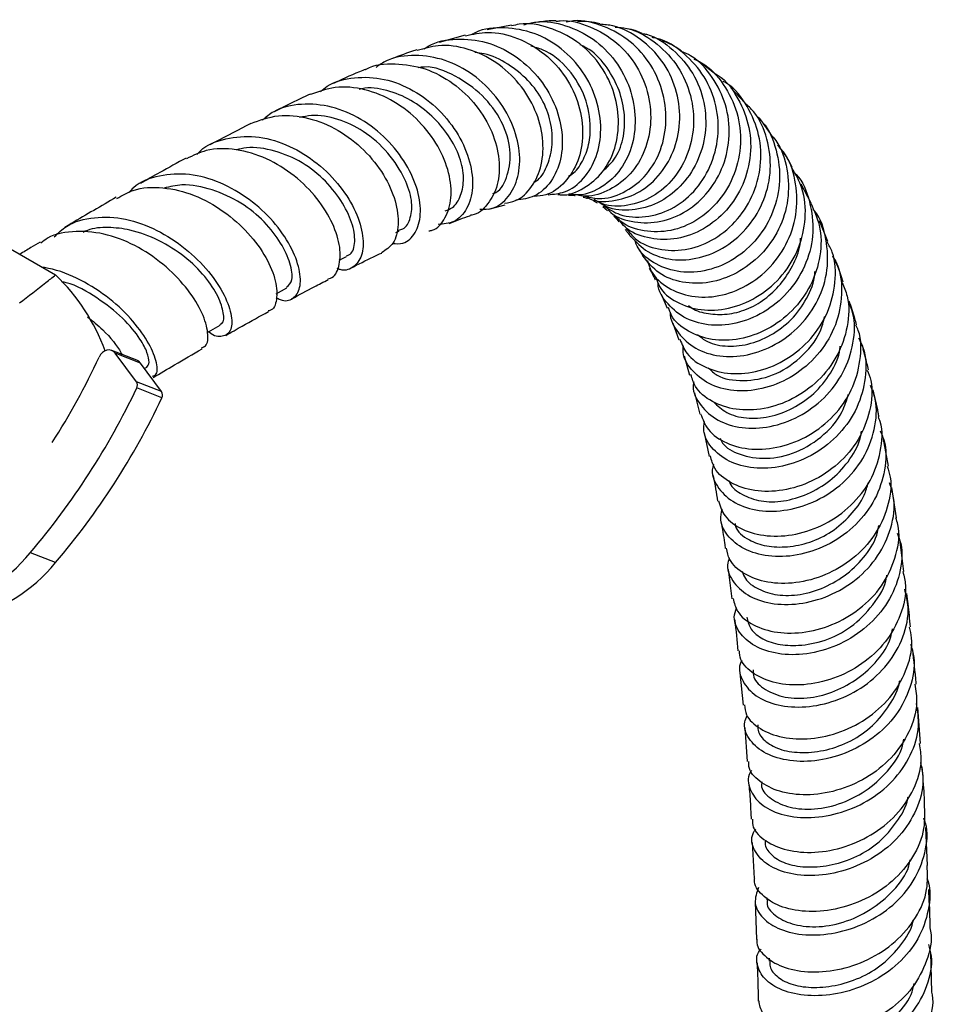
# Model space of a CAD drawing. Units: millimetres. Extents: x 5 to 995, y 5 to 995.
# Drawn here: x 205 to 220, y 824 to 840 of the extents above; entities that cross this region are included whole.
import ezdxf

# ---------------------------------------------------------------- set-up
doc = ezdxf.new("R2010")
doc.units = ezdxf.units.MM

msp = doc.modelspace()

# ---------------------------------------------------------------- linework, layer by layer
at = {"color": 7, "linetype": 'Continuous', "lineweight": 25}
for p, q in [((212.971, 840.383), (212.553, 840.304)), ((212.177, 840.212), (211.728, 840.087)), ((216.493, 839.533), (216.211, 839.754)), ((216.992, 839.047), (216.751, 839.307)), ((217.429, 838.516), (217.303, 838.697)), ((218.132, 837.319), (217.961, 837.643)), ((212.583, 837.213), (212.863, 837.289)), ((214.383, 837.358), (214.447, 837.322)), ((214.546, 837.26), (214.623, 837.192)), ((218.419, 836.657), (218.273, 837.016)), ((210.983, 836.812), (211.038, 836.837)), ((204.241, 836.593), (205.125, 836.084)), ((210.005, 836.335), (210.134, 836.401)), ((208.92, 835.756), (209.107, 835.858)), ((215.55, 835.754), (215.654, 835.513)), ((215.752, 835.253), (215.852, 834.967)), ((219.012, 834.857), (219.004, 834.886)), ((206.526, 834.613), (206.093, 834.782)), ((206.518, 834.243), (206.153, 834.735)), ((206.587, 834.565), (206.153, 834.735)), ((215.944, 834.687), (216.04, 834.358)), ((206.951, 834.073), (206.587, 834.565)), ((206.658, 834.469), (206.699, 834.493)), ((206.951, 834.073), (206.518, 834.243)), ((206.957, 833.966), (206.523, 834.136)), ((216.123, 834.055), (216.216, 833.687)), ((216.289, 833.364), (216.374, 832.959)), ((219.461, 832.792), (219.368, 833.282)), ((219.603, 831.902), (219.521, 832.423)), ((219.729, 830.977), (219.659, 831.529)), ((205.124, 831.129), (204.691, 831.299)), ((216.701, 831.009), (216.767, 830.507)), ((216.906, 829.23), (216.96, 828.676)), ((220.013, 828.014), (219.968, 828.636)), ((216.99, 828.289), (217.032, 827.705)), ((220.135, 825.911), (220.104, 826.568)), ((217.117, 826.312), (217.148, 825.688)), ((217.365, 825.363), (217.367, 825.317)), ((217.167, 825.287), (217.188, 824.642)), ((220.21, 823.731), (220.193, 824.416)), ((217.408, 824.316), (217.41, 824.266))]:
    msp.add_line(p, q, dxfattribs=at)
at = {"color": 7, "linetype": 'Continuous', "lineweight": 25, "flags": 128}
for points in [[(207.742, 835.095), (207.755, 835.102), (207.96, 835.22)], [(206.153, 834.735), (206.125, 834.764), (206.089, 834.784), (206.05, 834.791), (206.009, 834.788), (205.968, 834.772), (205.931, 834.746), (205.899, 834.711), (205.874, 834.669)], [(206.587, 834.565), (206.558, 834.595), (206.526, 834.613)]]:
    msp.add_lwpolyline(points, dxfattribs=at)
at = {"color": 7, "linetype": 'Continuous', "lineweight": 25}
for centre, radius, start, end in [((202.749, 833.601), 3.436, 20.0102, 46.265), ((194.855, 839.739), 12.129, 327.368, 335.2886), ((206.429, 834.185), 0.106, 332.4271, 33.2366), ((194.689, 839.768), 13.106, 319.7417, 334.549), ((206.862, 834.015), 0.106, 332.4271, 33.2366), ((195.123, 839.598), 13.106, 319.7417, 334.549), ((202.472, 833.111), 2.865, 283.5587, 320.757), ((202.905, 832.942), 2.865, 283.5587, 320.757)]:
    msp.add_arc(centre, radius, start, end, dxfattribs=at)
for points, knots in [([(213.183, 840.39), (213.253, 840.409), (213.488, 840.474), (213.914, 840.396), (214.392, 840.166), (214.781, 839.781), (215.034, 839.298), (215.128, 838.77), (215.059, 838.265), (214.838, 837.838), (214.5, 837.558), (214.182, 837.435), (214.002, 837.471), (213.958, 837.479)], [0, 0, 0, 0, 0.042693, 0.144646, 0.246846, 0.349495, 0.452496, 0.555542, 0.658633, 0.761836, 0.864727, 0.967238, 1, 1, 1, 1]), ([(213.742, 840.456), (213.725, 840.457), (213.62, 840.461), (213.513, 840.446), (213.424, 840.434)], [0, 0, 0, 0, 0.168271, 1, 1, 1, 1]), ([(213.743, 840.449), (213.765, 840.453), (213.959, 840.485), (214.335, 840.371), (214.797, 840.107), (215.149, 839.687), (215.353, 839.185), (215.391, 838.655), (215.265, 838.162), (214.996, 837.759), (214.625, 837.509), (214.294, 837.411), (214.115, 837.458), (214.073, 837.469)], [0, 0, 0, 0, 0.013495, 0.120801, 0.227997, 0.334937, 0.441313, 0.547215, 0.652815, 0.757919, 0.862707, 0.967468, 1, 1, 1, 1]), ([(214.209, 837.446), (214.298, 837.424), (214.525, 837.367), (214.905, 837.479), (215.276, 837.75), (215.539, 838.167), (215.656, 838.671), (215.607, 839.207), (215.394, 839.709), (215.033, 840.123), (214.567, 840.381), (214.171, 840.487), (213.958, 840.445), (213.916, 840.437)], [0, 0, 0, 0, 0.064504, 0.164903, 0.26574, 0.366752, 0.468016, 0.569593, 0.671327, 0.772844, 0.87424, 0.975445, 1, 1, 1, 1]), ([(214.493, 840.407), (214.433, 840.421), (214.308, 840.449), (214.178, 840.447), (214.111, 840.446)], [0, 0, 0, 0, 0.478595, 1, 1, 1, 1]), ([(212.179, 840.202), (212.306, 840.229), (212.603, 840.293), (213.086, 840.179), (213.556, 839.908), (213.925, 839.5), (214.155, 839.01), (214.224, 838.499), (214.136, 838.029), (213.907, 837.666), (213.629, 837.454), (213.431, 837.44), (213.362, 837.435)], [0, 0, 0, 0, 0.082168, 0.191269, 0.299978, 0.4084, 0.516462, 0.623903, 0.730787, 0.837426, 0.943702, 1, 1, 1, 1]), ([(213.603, 837.464), (213.7, 837.473), (213.928, 837.493), (214.23, 837.729), (214.454, 838.107), (214.536, 838.587), (214.458, 839.103), (214.22, 839.594), (213.846, 839.997), (213.372, 840.269), (212.858, 840.356), (212.475, 840.33), (212.307, 840.23), (212.286, 840.218)], [0, 0, 0, 0, 0.074504, 0.174993, 0.275919, 0.377234, 0.478808, 0.580329, 0.681944, 0.783523, 0.884737, 0.985626, 1, 1, 1, 1]), ([(213.77, 837.47), (213.789, 837.467), (213.943, 837.441), (214.23, 837.564), (214.56, 837.836), (214.774, 838.254), (214.84, 838.748), (214.747, 839.265), (214.497, 839.742), (214.111, 840.126), (213.633, 840.355), (213.23, 840.436), (213.018, 840.381), (212.974, 840.37)], [0, 0, 0, 0, 0.014857, 0.120647, 0.226106, 0.331489, 0.437082, 0.543134, 0.649473, 0.75625, 0.863667, 0.971501, 1, 1, 1, 1]), ([(214.284, 837.413), (214.3, 837.405), (214.442, 837.33), (214.769, 837.348), (215.193, 837.492), (215.557, 837.813), (215.802, 838.253), (215.896, 838.769), (215.822, 839.298), (215.586, 839.784), (215.207, 840.158), (214.82, 840.374), (214.568, 840.392), (214.491, 840.398)], [0, 0, 0, 0, 0.012577, 0.117186, 0.221553, 0.32578, 0.429852, 0.533889, 0.638216, 0.742999, 0.848151, 0.953622, 1, 1, 1, 1]), ([(214.76, 840.351), (214.826, 840.346), (215.067, 840.328), (215.443, 840.113), (215.824, 839.737), (216.061, 839.244), (216.135, 838.706), (216.037, 838.18), (215.784, 837.731), (215.412, 837.408), (214.979, 837.26), (214.614, 837.255), (214.441, 837.354), (214.394, 837.381)], [0, 0, 0, 0, 0.038496, 0.140502, 0.242949, 0.345616, 0.448537, 0.551643, 0.654584, 0.757278, 0.859867, 0.962224, 1, 1, 1, 1]), ([(215.224, 840.241), (215.169, 840.265), (215.09, 840.3), (215.004, 840.313), (214.978, 840.318)], [0, 0, 0, 0, 0.689209, 1, 1, 1, 1]), ([(211.471, 839.973), (211.494, 839.99), (211.654, 840.104), (212.03, 840.161), (212.543, 840.115), (213.034, 839.882), (213.442, 839.513), (213.729, 839.047), (213.865, 838.543), (213.841, 838.063), (213.669, 837.674), (213.392, 837.414), (213.159, 837.383), (213.05, 837.369)], [0, 0, 0, 0, 0.0166558, 0.1152116, 0.2141387, 0.3134303, 0.412849, 0.51254, 0.6124589, 0.7122932, 0.811974, 0.911662, 1, 1, 1, 1]), ([(215.224, 840.24), (215.248, 840.236), (215.447, 840.201), (215.768, 839.97), (216.118, 839.568), (216.311, 839.059), (216.334, 838.52), (216.186, 838.01), (215.894, 837.588), (215.497, 837.297), (215.05, 837.181), (214.68, 837.202), (214.51, 837.313), (214.461, 837.345)], [0, 0, 0, 0, 0.0148197, 0.1207622, 0.2263101, 0.3315407, 0.4364581, 0.5409117, 0.6450097, 0.749066, 0.8531985, 0.9573737, 1, 1, 1, 1]), ([(214.556, 837.277), (214.647, 837.218), (214.862, 837.082), (215.282, 837.06), (215.732, 837.195), (216.128, 837.501), (216.414, 837.938), (216.552, 838.459), (216.518, 839.002), (216.314, 839.511), (215.955, 839.908), (215.624, 840.134), (215.421, 840.165), (215.392, 840.169)], [0, 0, 0, 0, 0.074778, 0.174759, 0.275062, 0.375772, 0.476877, 0.578104, 0.679372, 0.780799, 0.882265, 0.983438, 1, 1, 1, 1]), ([(215.902, 839.938), (215.813, 839.996), (215.709, 840.064), (215.589, 840.107), (215.573, 840.113)], [0, 0, 0, 0, 0.864337, 1, 1, 1, 1]), ([(211.346, 839.961), (211.32, 839.953), (211.157, 839.898), (210.991, 839.836), (210.849, 839.779), (210.847, 839.778)], [0, 0, 0, 0, 0.156357, 0.988152, 1, 1, 1, 1]), ([(212.855, 837.319), (212.92, 837.329), (213.103, 837.357), (213.338, 837.589), (213.508, 837.964), (213.533, 838.435), (213.402, 838.929), (213.122, 839.39), (212.717, 839.763), (212.231, 839.992), (211.75, 840.066), (211.469, 839.981), (211.35, 839.945)], [0, 0, 0, 0, 0.057416, 0.164239, 0.271195, 0.378409, 0.485758, 0.593576, 0.702046, 0.810985, 0.920237, 1, 1, 1, 1]), ([(213.953, 837.786), (213.964, 837.791), (214.056, 837.833), (214.185, 838.002), (214.305, 838.281), (214.349, 838.668), (214.269, 839.145), (213.98, 839.634), (213.621, 839.941), (213.373, 840.004), (213.304, 840.022)], [0, 0, 0, 0, 0.016893, 0.138293, 0.259735, 0.381897, 0.564826, 0.747184, 0.929368, 1, 1, 1, 1]), ([(214.544, 837.868), (214.624, 837.942), (214.79, 838.097), (214.919, 838.467), (214.93, 838.886), (214.824, 839.315), (214.602, 839.7), (214.362, 839.956), (214.191, 840.027), (214.155, 840.042)], [0, 0, 0, 0, 0.147689, 0.309096, 0.470954, 0.633543, 0.795431, 0.957348, 1, 1, 1, 1]), ([(214.637, 837.206), (214.653, 837.189), (214.766, 837.068), (215.087, 836.976), (215.543, 836.975), (215.997, 837.161), (216.378, 837.5), (216.641, 837.959), (216.748, 838.484), (216.685, 839.021), (216.448, 839.495), (216.167, 839.815), (215.952, 839.908), (215.899, 839.931)], [0, 0, 0, 0, 0.016713, 0.122701, 0.228258, 0.33349, 0.438598, 0.543663, 0.648777, 0.753872, 0.859207, 0.964971, 1, 1, 1, 1]), ([(212.431, 837.214), (212.503, 837.214), (212.693, 837.216), (212.934, 837.414), (213.105, 837.758), (213.132, 838.208), (213.003, 838.696), (212.724, 839.163), (212.322, 839.549), (211.834, 839.805), (211.316, 839.885), (210.897, 839.832), (210.7, 839.697), (210.641, 839.657)], [0, 0, 0, 0, 0.061888, 0.160699, 0.260012, 0.359445, 0.459002, 0.558841, 0.658783, 0.758479, 0.858059, 0.957496, 1, 1, 1, 1]), ([(213.352, 837.678), (213.366, 837.684), (213.469, 837.728), (213.591, 837.941), (213.687, 838.274), (213.671, 838.67), (213.536, 839.076), (213.272, 839.444), (212.917, 839.722), (212.594, 839.888), (212.395, 839.906), (212.342, 839.911)], [0, 0, 0, 0, 0.021327, 0.153122, 0.285879, 0.418729, 0.551272, 0.684042, 0.816998, 0.950139, 1, 1, 1, 1]), ([(216.113, 839.799), (216.158, 839.779), (216.365, 839.688), (216.64, 839.371), (216.879, 838.891), (216.942, 838.346), (216.831, 837.813), (216.563, 837.348), (216.175, 837.005), (215.715, 836.819), (215.255, 836.819), (214.911, 836.929), (214.782, 837.074), (214.749, 837.112)], [0, 0, 0, 0, 0.029065, 0.132607, 0.236505, 0.340646, 0.444755, 0.548809, 0.652921, 0.756795, 0.860335, 0.963509, 1, 1, 1, 1]), ([(210.458, 839.62), (210.444, 839.615), (210.27, 839.545), (210.087, 839.465), (209.914, 839.384), (209.905, 839.38)], [0, 0, 0, 0, 0.073699, 0.953656, 1, 1, 1, 1]), ([(210.459, 839.619), (210.463, 839.621), (210.61, 839.712), (210.972, 839.735), (211.489, 839.661), (211.98, 839.4), (212.381, 839.014), (212.657, 838.548), (212.782, 838.064), (212.752, 837.618), (212.576, 837.293), (212.394, 837.119), (212.273, 837.113), (212.265, 837.113)], [0, 0, 0, 0, 0.003264, 0.114283, 0.225352, 0.336332, 0.446847, 0.556908, 0.666635, 0.77574, 0.884236, 0.992492, 1, 1, 1, 1]), ([(212.651, 837.484), (212.669, 837.49), (212.794, 837.529), (212.921, 837.801), (212.979, 838.224), (212.831, 838.731), (212.485, 839.193), (212.02, 839.519), (211.613, 839.69), (211.402, 839.655), (211.367, 839.649)], [0, 0, 0, 0, 0.027512, 0.183925, 0.340622, 0.49729, 0.654231, 0.811821, 0.968366, 1, 1, 1, 1]), ([(209.686, 839.238), (209.724, 839.271), (209.887, 839.412), (210.27, 839.5), (210.784, 839.48), (211.294, 839.278), (211.739, 838.937), (212.077, 838.499), (212.277, 838.025), (212.325, 837.573), (212.221, 837.21), (212.004, 836.975), (211.804, 836.959), (211.71, 836.951)], [0, 0, 0, 0, 0.029453, 0.127206, 0.224914, 0.32292, 0.421207, 0.519534, 0.617899, 0.716439, 0.814778, 0.912743, 1, 1, 1, 1]), ([(216.496, 839.537), (216.507, 839.531), (216.671, 839.438), (216.889, 839.122), (217.09, 838.631), (217.104, 838.086), (216.95, 837.569), (216.646, 837.131), (216.233, 836.823), (215.763, 836.672), (215.309, 836.703), (214.98, 836.83), (214.866, 836.978), (214.837, 837.015)], [0, 0, 0, 0, 0.007548, 0.114641, 0.221492, 0.327953, 0.434143, 0.540317, 0.646379, 0.752365, 0.858437, 0.96476, 1, 1, 1, 1]), ([(214.948, 836.883), (214.998, 836.819), (215.136, 836.645), (215.498, 836.507), (215.959, 836.491), (216.429, 836.655), (216.839, 836.976), (217.138, 837.425), (217.283, 837.951), (217.258, 838.5), (217.048, 838.991), (216.813, 839.311), (216.636, 839.405), (216.615, 839.416)], [0, 0, 0, 0, 0.0590598, 0.1612655, 0.2637037, 0.3663775, 0.4692268, 0.5723296, 0.675725, 0.7792803, 0.8827328, 0.9861886, 1, 1, 1, 1]), ([(211.552, 836.842), (211.571, 836.845), (211.691, 836.861), (211.845, 837.054), (211.956, 837.396), (211.915, 837.838), (211.725, 838.304), (211.398, 838.741), (210.959, 839.089), (210.454, 839.295), (209.945, 839.347), (209.65, 839.239), (209.511, 839.189)], [0, 0, 0, 0, 0.020373, 0.12941, 0.23839, 0.347536, 0.457232, 0.567539, 0.67818, 0.789256, 0.900909, 1, 1, 1, 1]), ([(211.831, 837.185), (211.874, 837.201), (211.992, 837.244), (212.111, 837.443), (212.167, 837.74), (212.099, 838.106), (211.905, 838.482), (211.615, 838.825), (211.249, 839.107), (210.832, 839.273), (210.517, 839.321), (210.368, 839.281), (210.352, 839.277)], [0, 0, 0, 0, 0.067472, 0.182163, 0.296602, 0.411435, 0.52632, 0.64183, 0.757074, 0.871998, 0.986651, 1, 1, 1, 1]), ([(209.509, 839.196), (209.451, 839.169), (209.247, 839.075), (209.038, 838.97), (208.888, 838.894)], [0, 0, 0, 0, 0.282877, 1, 1, 1, 1]), ([(210.921, 836.624), (210.985, 836.62), (211.148, 836.611), (211.333, 836.793), (211.428, 837.113), (211.377, 837.535), (211.177, 837.994), (210.839, 838.431), (210.392, 838.781), (209.878, 839), (209.357, 839.045), (208.939, 838.958), (208.748, 838.799), (208.684, 838.746)], [0, 0, 0, 0, 0.0625809, 0.1604835, 0.2585493, 0.3570387, 0.4559099, 0.5548823, 0.653756, 0.7527658, 0.8517182, 0.9503736, 1, 1, 1, 1]), ([(215.027, 836.746), (215.118, 836.65), (215.305, 836.453), (215.733, 836.324), (216.208, 836.353), (216.674, 836.554), (217.069, 836.905), (217.342, 837.37), (217.458, 837.899), (217.391, 838.427), (217.224, 838.831), (217.042, 838.996), (216.989, 839.044)], [0, 0, 0, 0, 0.101762, 0.209084, 0.316082, 0.42291, 0.529644, 0.636314, 0.742917, 0.849668, 0.956678, 1, 1, 1, 1]), ([(208.485, 838.691), (208.64, 838.747), (208.951, 838.861), (209.482, 838.805), (209.997, 838.594), (210.449, 838.246), (210.79, 837.812), (210.994, 837.353), (211.045, 836.937), (210.96, 836.608), (210.809, 836.512), (210.736, 836.465)], [0, 0, 0, 0, 0.111919, 0.224701, 0.337284, 0.449744, 0.561752, 0.673107, 0.784152, 0.894765, 1, 1, 1, 1]), ([(211.03, 836.856), (211.055, 836.861), (211.153, 836.879), (211.247, 837.058), (211.274, 837.359), (211.144, 837.761), (210.866, 838.188), (210.459, 838.562), (209.991, 838.781), (209.604, 838.852), (209.393, 838.806), (209.326, 838.792)], [0, 0, 0, 0, 0.0402458, 0.1623964, 0.2847897, 0.4073856, 0.5525872, 0.6973466, 0.8203321, 0.9431017, 1, 1, 1, 1]), ([(217.213, 838.793), (217.241, 838.766), (217.399, 838.618), (217.549, 838.236), (217.619, 837.704), (217.5, 837.167), (217.224, 836.697), (216.824, 836.342), (216.354, 836.14), (215.873, 836.108), (215.454, 836.251), (215.178, 836.461), (215.111, 836.639), (215.093, 836.687)], [0, 0, 0, 0, 0.023301, 0.127693, 0.232216, 0.336845, 0.441368, 0.545735, 0.650029, 0.754095, 0.857865, 0.961392, 1, 1, 1, 1]), ([(217.288, 838.718), (217.28, 838.731), (217.26, 838.762), (217.235, 838.787), (217.221, 838.801)], [0, 0, 0, 0, 0.438872, 1, 1, 1, 1]), ([(208.485, 838.69), (208.28, 838.585), (208.049, 838.467), (207.813, 838.337), (207.786, 838.322)], [0, 0, 0, 0, 0.8871446, 1, 1, 1, 1]), ([(207.559, 838.156), (207.577, 838.177), (207.705, 838.323), (208.054, 838.448), (208.56, 838.492), (209.093, 838.349), (209.587, 838.061), (209.998, 837.667), (210.286, 837.222), (210.428, 836.792), (210.423, 836.435), (210.28, 836.219), (210.108, 836.138), (209.992, 836.187), (209.975, 836.195)], [0, 0, 0, 0, 0.0159251, 0.1126399, 0.2094528, 0.3061315, 0.4028414, 0.4997949, 0.5967455, 0.6934594, 0.790169, 0.8867735, 0.9829951, 1, 1, 1, 1]), ([(217.423, 838.511), (217.458, 838.474), (217.612, 838.307), (217.734, 837.907), (217.757, 837.376), (217.594, 836.856), (217.282, 836.414), (216.859, 836.095), (216.379, 835.93), (215.908, 835.934), (215.491, 836.092), (215.32, 836.303), (215.235, 836.409)], [0, 0, 0, 0, 0.031556, 0.1396468, 0.247467, 0.3550481, 0.4625798, 0.5700183, 0.6773994, 0.7848693, 0.8925843, 1, 1, 1, 1]), ([(209.811, 836.017), (209.827, 836.019), (209.924, 836.033), (210.017, 836.218), (210.041, 836.544), (209.913, 836.966), (209.643, 837.406), (209.247, 837.804), (208.76, 838.107), (208.233, 838.262), (207.748, 838.266), (207.49, 838.137), (207.379, 838.082)], [0, 0, 0, 0, 0.020825, 0.13113, 0.24183, 0.353008, 0.46457, 0.576396, 0.688894, 0.801933, 0.915173, 1, 1, 1, 1]), ([(210.128, 836.412), (210.143, 836.416), (210.225, 836.435), (210.293, 836.609), (210.258, 836.931), (210.083, 837.318), (209.789, 837.703), (209.381, 838.037), (208.901, 838.231), (208.502, 838.302), (208.294, 838.25), (208.237, 838.236)], [0, 0, 0, 0, 0.030672, 0.161145, 0.292025, 0.423777, 0.555518, 0.687081, 0.818508, 0.950501, 1, 1, 1, 1]), ([(215.313, 836.329), (215.331, 836.267), (215.388, 836.076), (215.657, 835.846), (216.065, 835.689), (216.545, 835.698), (217.025, 835.874), (217.446, 836.205), (217.752, 836.656), (217.906, 837.183), (217.874, 837.718), (217.744, 838.116), (217.588, 838.28), (217.553, 838.316)], [0, 0, 0, 0, 0.048826, 0.150701, 0.252664, 0.354818, 0.457146, 0.559588, 0.662204, 0.765042, 0.867988, 0.970863, 1, 1, 1, 1]), ([(217.806, 837.936), (217.78, 837.988), (217.728, 838.095), (217.657, 838.191), (217.62, 838.24)], [0, 0, 0, 0, 0.488068, 1, 1, 1, 1]), ([(207.373, 838.095), (207.222, 838.014), (206.962, 837.872), (206.697, 837.721), (206.586, 837.657)], [0, 0, 0, 0, 0.580235, 1, 1, 1, 1]), ([(215.469, 836.007), (215.491, 835.952), (215.563, 835.776), (215.853, 835.574), (216.283, 835.452), (216.773, 835.498), (217.249, 835.708), (217.654, 836.064), (217.937, 836.53), (218.054, 837.054), (218.015, 837.55), (217.864, 837.817), (217.799, 837.933)], [0, 0, 0, 0, 0.0493627, 0.1585891, 0.2675354, 0.376168, 0.4846396, 0.5930201, 0.7013184, 0.8095285, 0.9178604, 1, 1, 1, 1]), ([(208.924, 835.695), (208.947, 835.682), (209.061, 835.613), (209.223, 835.664), (209.349, 835.843), (209.341, 836.169), (209.188, 836.577), (208.89, 837.008), (208.469, 837.398), (207.965, 837.69), (207.424, 837.842), (206.908, 837.806), (206.55, 837.682), (206.415, 837.531), (206.391, 837.504)], [0, 0, 0, 0, 0.022995, 0.117394, 0.212259, 0.307643, 0.403348, 0.499026, 0.594971, 0.691175, 0.787311, 0.883278, 0.979452, 1, 1, 1, 1]), ([(217.843, 837.842), (217.852, 837.833), (217.989, 837.702), (218.121, 837.344), (218.192, 836.818), (218.069, 836.284), (217.786, 835.813), (217.378, 835.453), (216.898, 835.24), (216.409, 835.193), (215.967, 835.309), (215.655, 835.569), (215.495, 835.805), (215.496, 835.945), (215.496, 835.951)], [0, 0, 0, 0, 0.007256, 0.106151, 0.205183, 0.304346, 0.403457, 0.502456, 0.601434, 0.700264, 0.798871, 0.897292, 0.995653, 1, 1, 1, 1]), ([(206.18, 837.399), (206.27, 837.452), (206.504, 837.587), (206.973, 837.607), (207.514, 837.478), (208.026, 837.194), (208.457, 836.81), (208.767, 836.381), (208.932, 835.966), (208.943, 835.65), (208.878, 835.474), (208.794, 835.466), (208.783, 835.465)], [0, 0, 0, 0, 0.072453, 0.187574, 0.302494, 0.416832, 0.530967, 0.6448, 0.757971, 0.870502, 0.982869, 1, 1, 1, 1]), ([(209.099, 835.87), (209.139, 835.905), (209.222, 835.978), (209.178, 836.276), (209.02, 836.628), (208.734, 837.004), (208.319, 837.342), (207.824, 837.564), (207.356, 837.665), (207.094, 837.602), (206.992, 837.578)], [0, 0, 0, 0, 0.123269, 0.252342, 0.382206, 0.511684, 0.641403, 0.777431, 0.913812, 1, 1, 1, 1]), ([(206.169, 837.419), (205.912, 837.27), (205.618, 837.099), (205.321, 836.923), (205.284, 836.9)], [0, 0, 0, 0, 0.8732067, 1, 1, 1, 1]), ([(213.955, 837.457), (213.993, 837.457), (214.036, 837.456), (214.066, 837.45), (214.069, 837.449)], [0, 0, 0, 0, 0.87841, 1, 1, 1, 1]), ([(214.205, 837.424), (214.211, 837.423), (214.241, 837.418), (214.262, 837.409), (214.279, 837.402)], [0, 0, 0, 0, 0.192249, 1, 1, 1, 1]), ([(218.125, 837.316), (218.182, 837.192), (218.312, 836.909), (218.307, 836.408), (218.144, 835.894), (217.822, 835.451), (217.389, 835.128), (216.9, 834.956), (216.414, 834.946), (216.005, 835.095), (215.744, 835.306), (215.692, 835.475), (215.678, 835.522)], [0, 0, 0, 0, 0.084948, 0.194178, 0.303194, 0.412186, 0.521103, 0.629956, 0.738888, 0.848046, 0.957399, 1, 1, 1, 1]), ([(215.707, 835.442), (215.707, 835.441), (215.695, 835.311), (215.834, 835.073), (216.12, 834.801), (216.547, 834.663), (217.033, 834.682), (217.524, 834.863), (217.956, 835.194), (218.272, 835.644), (218.436, 836.168), (218.405, 836.696), (218.3, 837.064), (218.173, 837.204), (218.164, 837.214)], [0, 0, 0, 0, 0.000872, 0.099718, 0.198481, 0.29729, 0.396266, 0.495381, 0.594578, 0.693911, 0.793436, 0.893042, 0.992565, 1, 1, 1, 1]), ([(205.102, 836.74), (205.17, 836.804), (205.359, 836.983), (205.789, 837.094), (206.329, 837.071), (206.876, 836.872), (207.373, 836.546), (207.777, 836.145), (208.05, 835.728), (208.173, 835.36), (208.153, 835.098), (208.007, 835.009), (207.854, 835.017), (207.763, 835.103), (207.76, 835.105)], [0, 0, 0, 0, 0.052919, 0.147569, 0.242388, 0.337228, 0.431795, 0.52635, 0.621009, 0.715439, 0.809437, 0.903352, 0.997057, 1, 1, 1, 1]), ([(211.902, 836.97), (211.907, 836.972), (212.029, 837.022), (212.151, 837.068), (212.262, 837.105), (212.266, 837.107)], [0, 0, 0, 0, 0.0386, 0.963227, 1, 1, 1, 1]), ([(214.732, 837.095), (214.74, 837.089), (214.768, 837.066), (214.797, 837.027), (214.819, 836.999)], [0, 0, 0, 0, 0.257904, 1, 1, 1, 1]), ([(207.953, 835.231), (207.966, 835.236), (208.023, 835.253), (208.029, 835.42), (207.938, 835.704), (207.716, 836.054), (207.358, 836.407), (206.905, 836.691), (206.447, 836.863), (206.03, 836.91), (205.753, 836.891), (205.625, 836.828), (205.601, 836.816)], [0, 0, 0, 0, 0.038669, 0.163067, 0.28825, 0.413134, 0.538346, 0.66382, 0.789716, 0.883915, 0.978251, 1, 1, 1, 1]), ([(207.635, 834.829), (207.661, 834.837), (207.743, 834.863), (207.763, 835.076), (207.669, 835.418), (207.422, 835.827), (207.043, 836.231), (206.562, 836.572), (206.021, 836.799), (205.478, 836.851), (205.077, 836.791), (204.908, 836.66), (204.871, 836.631)], [0, 0, 0, 0, 0.052868, 0.165793, 0.279006, 0.392344, 0.506347, 0.621029, 0.736039, 0.851274, 0.967181, 1, 1, 1, 1]), ([(214.929, 836.866), (214.942, 836.852), (214.971, 836.819), (215.003, 836.769), (215.021, 836.74)], [0, 0, 0, 0, 0.423083, 1, 1, 1, 1]), ([(216.019, 835.554), (216.048, 835.532), (216.153, 835.455), (216.398, 835.401), (216.722, 835.399), (217.061, 835.492), (217.376, 835.684), (217.644, 835.953), (217.838, 836.278), (217.945, 836.543), (217.948, 836.691), (217.949, 836.714)], [0, 0, 0, 0, 0.051729, 0.183546, 0.315354, 0.447022, 0.578922, 0.711108, 0.843605, 0.975835, 1, 1, 1, 1]), ([(204.86, 836.648), (204.807, 836.616), (204.691, 836.547), (204.574, 836.476), (204.511, 836.438)], [0, 0, 0, 0, 0.457604, 1, 1, 1, 1]), ([(215.134, 836.569), (215.152, 836.545), (215.184, 836.499), (215.217, 836.436), (215.232, 836.406)], [0, 0, 0, 0, 0.534078, 1, 1, 1, 1]), ([(215.872, 834.976), (215.906, 834.89), (215.987, 834.688), (216.303, 834.471), (216.74, 834.36), (217.238, 834.409), (217.726, 834.618), (218.143, 834.971), (218.44, 835.432), (218.564, 835.951), (218.551, 836.381), (218.44, 836.594), (218.409, 836.653)], [0, 0, 0, 0, 0.081742, 0.191917, 0.30185, 0.41149, 0.520979, 0.630409, 0.739772, 0.849037, 0.958408, 1, 1, 1, 1]), ([(210.203, 836.199), (210.335, 836.266), (210.517, 836.357), (210.692, 836.438), (210.739, 836.46)], [0, 0, 0, 0, 0.729247, 1, 1, 1, 1]), ([(218.499, 836.41), (218.535, 836.343), (218.654, 836.121), (218.673, 835.678), (218.552, 835.154), (218.256, 834.687), (217.838, 834.329), (217.347, 834.115), (216.849, 834.062), (216.402, 834.167), (216.082, 834.409), (215.917, 834.663), (215.926, 834.826), (215.928, 834.864)], [0, 0, 0, 0, 0.044683, 0.14755, 0.250554, 0.35351, 0.456362, 0.559216, 0.661941, 0.764454, 0.866816, 0.969146, 1, 1, 1, 1]), ([(206.794, 834.337), (206.819, 834.346), (206.888, 834.373), (206.874, 834.595), (206.729, 834.935), (206.433, 835.337), (206.01, 835.729), (205.496, 836.042), (205.108, 836.186), (204.913, 836.211), (204.902, 836.212)], [0, 0, 0, 0, 0.083497, 0.233785, 0.384126, 0.53514, 0.686855, 0.838773, 0.990668, 1, 1, 1, 1]), ([(215.343, 836.199), (215.369, 836.155), (215.405, 836.094), (215.437, 836.017), (215.446, 835.997)], [0, 0, 0, 0, 0.734445, 1, 1, 1, 1]), ([(218.68, 835.959), (218.652, 836.055), (218.612, 836.189), (218.56, 836.312), (218.546, 836.346)], [0, 0, 0, 0, 0.724419, 1, 1, 1, 1]), ([(204.505, 835.601), (204.657, 835.718), (204.865, 835.878), (205.07, 836.04), (205.125, 836.084)], [0, 0, 0, 0, 0.730871, 1, 1, 1, 1]), ([(216.177, 835.059), (216.219, 835.021), (216.34, 834.913), (216.646, 834.839), (217.043, 834.872), (217.442, 835.031), (217.804, 835.299), (218.064, 835.668), (218.191, 835.968), (218.193, 836.128), (218.193, 836.141)], [0, 0, 0, 0, 0.079913, 0.230668, 0.381507, 0.532943, 0.684278, 0.835689, 0.987274, 1, 1, 1, 1]), ([(206.698, 834.494), (206.715, 834.517), (206.749, 834.563), (206.711, 834.74), (206.582, 834.997), (206.298, 835.347), (205.847, 835.69), (205.47, 835.918), (205.258, 835.959), (205.233, 835.964)], [0, 0, 0, 0, 0.136218, 0.275702, 0.414917, 0.601305, 0.787614, 0.974908, 1, 1, 1, 1]), ([(209.186, 835.669), (209.318, 835.741), (209.531, 835.856), (209.738, 835.962), (209.817, 836.002)], [0, 0, 0, 0, 0.618916, 1, 1, 1, 1]), ([(218.665, 835.953), (218.697, 835.876), (218.798, 835.638), (218.774, 835.19), (218.602, 834.682), (218.266, 834.245), (217.82, 833.928), (217.32, 833.758), (216.828, 833.745), (216.414, 833.885), (216.138, 834.108), (216.084, 834.295), (216.063, 834.366)], [0, 0, 0, 0, 0.053119, 0.1631274, 0.2729552, 0.3827868, 0.4925503, 0.6022427, 0.7120206, 0.82201, 0.9321693, 1, 1, 1, 1]), ([(216.111, 834.24), (216.107, 834.216), (216.083, 834.07), (216.218, 833.822), (216.505, 833.563), (216.932, 833.43), (217.425, 833.448), (217.927, 833.625), (218.371, 833.948), (218.706, 834.391), (218.873, 834.903), (218.895, 835.338), (218.799, 835.562), (218.772, 835.625)], [0, 0, 0, 0, 0.020711, 0.124758, 0.228709, 0.332663, 0.43678, 0.541018, 0.645315, 0.749709, 0.854289, 0.958948, 1, 1, 1, 1]), ([(218.913, 835.223), (218.904, 835.26), (218.867, 835.399), (218.821, 835.532), (218.787, 835.631)], [0, 0, 0, 0, 0.26221, 1, 1, 1, 1]), ([(205.677, 835.361), (205.766, 835.288), (206.003, 835.094), (206.202, 834.847), (206.263, 834.718), (206.27, 834.705)], [0, 0, 0, 0, 0.3490594, 0.9333188, 1, 1, 1, 1]), ([(208.055, 835.042), (208.15, 835.096), (208.397, 835.238), (208.639, 835.37), (208.788, 835.452)], [0, 0, 0, 0, 0.382315, 1, 1, 1, 1]), ([(216.361, 834.481), (216.409, 834.435), (216.551, 834.298), (216.96, 834.24), (217.475, 834.323), (217.953, 834.634), (218.274, 835.008), (218.343, 835.281), (218.365, 835.37)], [0, 0, 0, 0, 0.10078, 0.3011, 0.50116, 0.701402, 0.902498, 1, 1, 1, 1]), ([(216.228, 833.692), (216.264, 833.597), (216.341, 833.391), (216.661, 833.169), (217.099, 833.059), (217.602, 833.102), (218.102, 833.301), (218.535, 833.641), (218.852, 834.093), (218.992, 834.604), (219.003, 835.001), (218.916, 835.188), (218.902, 835.218)], [0, 0, 0, 0, 0.0956639, 0.2066093, 0.3173507, 0.4278194, 0.5381311, 0.6484065, 0.7586299, 0.8687404, 0.97893, 1, 1, 1, 1]), ([(218.949, 834.997), (218.976, 834.943), (219.081, 834.732), (219.083, 834.307), (218.945, 833.79), (218.633, 833.332), (218.2, 832.985), (217.699, 832.779), (217.194, 832.73), (216.748, 832.834), (216.429, 833.065), (216.267, 833.328), (216.287, 833.504), (216.293, 833.561)], [0, 0, 0, 0, 0.03518, 0.137061, 0.239063, 0.341009, 0.442874, 0.544765, 0.646544, 0.748126, 0.849603, 0.951077, 1, 1, 1, 1]), ([(216.449, 833.898), (216.52, 833.832), (216.665, 833.696), (217.007, 833.599), (217.409, 833.624), (217.817, 833.772), (218.192, 834.027), (218.475, 834.382), (218.62, 834.677), (218.63, 834.84), (218.631, 834.855)], [0, 0, 0, 0, 0.13388, 0.275316, 0.416893, 0.558881, 0.700948, 0.84292, 0.98499, 1, 1, 1, 1]), ([(206.807, 834.316), (206.929, 834.388), (207.211, 834.556), (207.489, 834.717), (207.647, 834.808)], [0, 0, 0, 0, 0.435065, 1, 1, 1, 1]), ([(219.117, 834.451), (219.109, 834.487), (219.081, 834.611), (219.048, 834.728), (219.024, 834.811)], [0, 0, 0, 0, 0.2936522, 1, 1, 1, 1]), ([(219.098, 834.445), (219.12, 834.386), (219.203, 834.163), (219.159, 833.738), (218.968, 833.239), (218.612, 832.815), (218.151, 832.511), (217.641, 832.352), (217.145, 832.347), (216.735, 832.487), (216.463, 832.71), (216.417, 832.893), (216.399, 832.966)], [0, 0, 0, 0, 0.0407721, 0.1515081, 0.2621088, 0.3727402, 0.4833124, 0.5938142, 0.7044213, 0.8152138, 0.9261301, 1, 1, 1, 1]), ([(216.449, 832.825), (216.44, 832.791), (216.404, 832.644), (216.525, 832.395), (216.802, 832.141), (217.224, 832.005), (217.719, 832.013), (218.231, 832.176), (218.693, 832.484), (219.048, 832.912), (219.239, 833.415), (219.278, 833.861), (219.184, 834.103), (219.154, 834.181)], [0, 0, 0, 0, 0.0301194, 0.1323073, 0.2343936, 0.3364168, 0.4385748, 0.5408579, 0.6431905, 0.7455786, 0.8481356, 0.9507698, 1, 1, 1, 1]), ([(216.567, 833.271), (216.573, 833.253), (216.611, 833.14), (216.861, 832.987), (217.287, 832.895), (217.818, 832.977), (218.311, 833.267), (218.657, 833.644), (218.742, 833.928), (218.773, 834.031)], [0, 0, 0, 0, 0.029193, 0.184361, 0.362615, 0.540825, 0.71898, 0.897813, 1, 1, 1, 1]), ([(219.299, 833.642), (219.295, 833.664), (219.265, 833.823), (219.228, 833.973), (219.196, 834.103)], [0, 0, 0, 0, 0.138649, 1, 1, 1, 1]), ([(216.536, 832.191), (216.565, 832.101), (216.628, 831.906), (216.932, 831.686), (217.361, 831.568), (217.867, 831.595), (218.379, 831.775), (218.831, 832.097), (219.174, 832.532), (219.341, 833.035), (219.374, 833.425), (219.299, 833.612), (219.288, 833.638)], [0, 0, 0, 0, 0.094068, 0.205494, 0.316764, 0.427785, 0.538621, 0.649451, 0.760258, 0.870973, 0.981717, 1, 1, 1, 1]), ([(219.319, 833.398), (219.341, 833.347), (219.435, 833.137), (219.415, 832.718), (219.253, 832.21), (218.917, 831.767), (218.466, 831.437), (217.954, 831.248), (217.446, 831.214), (217.006, 831.324), (216.7, 831.553), (216.552, 831.816), (216.586, 831.99), (216.598, 832.052)], [0, 0, 0, 0, 0.03244, 0.133735, 0.235139, 0.33648, 0.437771, 0.539081, 0.64027, 0.74127, 0.842225, 0.943202, 1, 1, 1, 1]), ([(216.717, 832.537), (216.726, 832.514), (216.77, 832.409), (216.974, 832.273), (217.302, 832.165), (217.708, 832.181), (218.122, 832.32), (218.509, 832.562), (218.812, 832.902), (218.975, 833.197), (218.993, 833.366), (218.995, 833.39)], [0, 0, 0, 0, 0.037536, 0.171989, 0.30608, 0.440271, 0.574707, 0.709393, 0.843824, 0.978413, 1, 1, 1, 1]), ([(219.441, 832.787), (219.461, 832.724), (219.532, 832.497), (219.464, 832.075), (219.243, 831.587), (218.862, 831.181), (218.383, 830.898), (217.864, 830.759), (217.37, 830.77), (216.971, 830.919), (216.72, 831.138), (216.688, 831.31), (216.676, 831.376)], [0, 0, 0, 0, 0.04208, 0.153042, 0.263943, 0.374878, 0.48575, 0.596543, 0.707469, 0.818544, 0.929694, 1, 1, 1, 1]), ([(216.444, 832.628), (216.445, 832.622), (216.475, 832.481), (216.498, 832.33), (216.519, 832.186)], [0, 0, 0, 0, 0.048238, 1, 1, 1, 1]), ([(216.722, 831.213), (216.712, 831.183), (216.663, 831.048), (216.763, 830.807), (217.018, 830.554), (217.426, 830.408), (217.919, 830.398), (218.44, 830.538), (218.92, 830.822), (219.302, 831.23), (219.525, 831.721), (219.591, 832.168), (219.51, 832.418), (219.482, 832.502)], [0, 0, 0, 0, 0.028736, 0.130789, 0.232771, 0.334657, 0.436621, 0.538717, 0.640862, 0.743014, 0.845325, 0.947726, 1, 1, 1, 1]), ([(216.823, 831.802), (216.824, 831.787), (216.838, 831.671), (217.032, 831.517), (217.354, 831.403), (217.721, 831.387), (218.11, 831.466), (218.493, 831.649), (218.812, 831.934), (219.037, 832.227), (219.095, 832.434), (219.116, 832.507)], [0, 0, 0, 0, 0.024857, 0.182916, 0.307392, 0.432263, 0.556959, 0.68168, 0.806445, 0.931642, 1, 1, 1, 1]), ([(216.578, 831.838), (216.6, 831.717), (216.628, 831.565), (216.649, 831.403), (216.653, 831.371)], [0, 0, 0, 0, 0.80187, 1, 1, 1, 1]), ([(216.789, 830.512), (216.806, 830.436), (216.848, 830.257), (217.121, 830.041), (217.534, 829.908), (218.037, 829.911), (218.559, 830.065), (219.034, 830.36), (219.407, 830.774), (219.611, 831.264), (219.67, 831.661), (219.603, 831.861), (219.591, 831.898)], [0, 0, 0, 0, 0.083881, 0.195638, 0.307317, 0.418798, 0.530052, 0.641299, 0.752554, 0.863731, 0.974878, 1, 1, 1, 1]), ([(219.614, 831.634), (219.636, 831.576), (219.719, 831.354), (219.673, 830.933), (219.476, 830.437), (219.11, 830.014), (218.639, 829.709), (218.116, 829.545), (217.61, 829.532), (217.184, 829.656), (216.901, 829.888), (216.779, 830.142), (216.828, 830.299), (216.844, 830.353)], [0, 0, 0, 0, 0.036279, 0.137644, 0.23907, 0.340408, 0.441739, 0.543082, 0.644302, 0.745361, 0.846446, 0.947547, 1, 1, 1, 1]), ([(216.944, 830.979), (216.959, 830.936), (217.002, 830.814), (217.215, 830.663), (217.539, 830.557), (217.942, 830.562), (218.363, 830.69), (218.759, 830.921), (219.08, 831.248), (219.262, 831.547), (219.288, 831.729), (219.294, 831.766)], [0, 0, 0, 0, 0.070208, 0.198422, 0.326376, 0.454322, 0.58238, 0.71081, 0.838946, 0.96722, 1, 1, 1, 1]), ([(219.711, 830.974), (219.729, 830.896), (219.788, 830.651), (219.689, 830.221), (219.43, 829.749), (219.019, 829.368), (218.521, 829.114), (217.997, 829.003), (217.509, 829.037), (217.133, 829.2), (216.914, 829.411), (216.901, 829.561), (216.897, 829.612)], [0, 0, 0, 0, 0.05152, 0.163027, 0.274538, 0.386068, 0.497506, 0.608901, 0.720469, 0.832148, 0.943858, 1, 1, 1, 1]), ([(217.025, 830.192), (217.039, 830.129), (217.067, 829.993), (217.254, 829.821), (217.548, 829.713), (217.93, 829.689), (218.371, 829.772), (218.84, 830.007), (219.203, 830.392), (219.417, 830.718), (219.432, 830.901), (219.433, 830.912)], [0, 0, 0, 0, 0.097242, 0.210249, 0.323221, 0.436488, 0.569773, 0.70293, 0.846814, 0.991062, 1, 1, 1, 1]), ([(216.939, 829.445), (216.928, 829.424), (216.868, 829.305), (216.939, 829.076), (217.159, 828.821), (217.546, 828.658), (218.031, 828.623), (218.557, 828.733), (219.057, 828.987), (219.47, 829.369), (219.733, 829.842), (219.834, 830.298), (219.768, 830.568), (219.742, 830.67)], [0, 0, 0, 0, 0.022451, 0.124188, 0.2259, 0.327513, 0.429134, 0.530892, 0.632709, 0.734486, 0.83637, 0.938375, 1, 1, 1, 1]), ([(219.84, 830.021), (219.828, 830.154), (219.81, 830.349), (219.785, 830.537), (219.777, 830.597)], [0, 0, 0, 0, 0.682966, 1, 1, 1, 1]), ([(216.815, 830.143), (216.815, 830.139), (216.838, 829.967), (216.853, 829.785), (216.868, 829.608)], [0, 0, 0, 0, 0.023504, 1, 1, 1, 1]), ([(216.984, 828.679), (216.99, 828.621), (217.007, 828.465), (217.238, 828.255), (217.625, 828.102), (218.119, 828.077), (218.647, 828.196), (219.145, 828.458), (219.552, 828.844), (219.802, 829.317), (219.895, 829.73), (219.838, 829.957), (219.823, 830.018)], [0, 0, 0, 0, 0.0663274, 0.178269, 0.2901991, 0.402005, 0.5135933, 0.6251197, 0.7366814, 0.8481904, 0.9595999, 1, 1, 1, 1]), ([(217.131, 829.283), (217.131, 829.241), (217.131, 829.111), (217.331, 828.932), (217.667, 828.794), (218.1, 828.781), (218.542, 828.903), (218.947, 829.123), (219.282, 829.437), (219.487, 829.742), (219.522, 829.937), (219.531, 829.989)], [0, 0, 0, 0, 0.066365, 0.201937, 0.337615, 0.473036, 0.59359, 0.714552, 0.835302, 0.956088, 1, 1, 1, 1]), ([(219.843, 829.723), (219.865, 829.648), (219.935, 829.406), (219.855, 828.973), (219.614, 828.494), (219.215, 828.098), (218.722, 827.824), (218.191, 827.694), (217.694, 827.709), (217.289, 827.852), (217.042, 828.09), (216.954, 828.327), (217.015, 828.459), (217.032, 828.496)], [0, 0, 0, 0, 0.046247, 0.147962, 0.24968, 0.351304, 0.452987, 0.554665, 0.656202, 0.75764, 0.859124, 0.960592, 1, 1, 1, 1]), ([(219.938, 829.037), (219.938, 829.044), (219.923, 829.246), (219.901, 829.441), (219.879, 829.63)], [0, 0, 0, 0, 0.031614, 1, 1, 1, 1]), ([(217.214, 828.334), (217.213, 828.304), (217.209, 828.198), (217.341, 828.035), (217.609, 827.892), (217.981, 827.843), (218.397, 827.89), (218.822, 828.044), (219.206, 828.312), (219.484, 828.669), (219.641, 828.943), (219.655, 829.091), (219.655, 829.095)], [0, 0, 0, 0, 0.048164, 0.166532, 0.284855, 0.403242, 0.521911, 0.640285, 0.758775, 0.877489, 0.996327, 1, 1, 1, 1]), ([(219.917, 829.035), (219.933, 828.928), (219.977, 828.652), (219.834, 828.203), (219.53, 827.753), (219.087, 827.403), (218.57, 827.184), (218.045, 827.108), (217.573, 827.171), (217.229, 827.352), (217.05, 827.551), (217.056, 827.676), (217.058, 827.707)], [0, 0, 0, 0, 0.0703438, 0.1820474, 0.2938162, 0.4055678, 0.517211, 0.6288925, 0.7407347, 0.8526364, 0.9645271, 1, 1, 1, 1]), ([(217.109, 827.551), (217.099, 827.538), (217.026, 827.437), (217.064, 827.221), (217.239, 826.963), (217.594, 826.78), (218.062, 826.715), (218.588, 826.788), (219.107, 827.005), (219.553, 827.353), (219.862, 827.803), (220.011, 828.275), (219.964, 828.575), (219.944, 828.704)], [0, 0, 0, 0, 0.0147175, 0.1156157, 0.2165468, 0.3174072, 0.4181924, 0.5191083, 0.6201101, 0.7210826, 0.8220796, 0.9232133, 1, 1, 1, 1]), ([(217.283, 827.356), (217.279, 827.327), (217.263, 827.217), (217.435, 827.047), (217.748, 826.901), (218.183, 826.862), (218.666, 826.973), (219.129, 827.217), (219.499, 827.575), (219.703, 827.889), (219.722, 828.068), (219.724, 828.087)], [0, 0, 0, 0, 0.047127, 0.180863, 0.314943, 0.448654, 0.582438, 0.716629, 0.850635, 0.984608, 1, 1, 1, 1]), ([(217.122, 826.712), (217.12, 826.677), (217.114, 826.549), (217.298, 826.351), (217.646, 826.176), (218.123, 826.117), (218.652, 826.196), (219.17, 826.418), (219.613, 826.77), (219.915, 827.219), (220.054, 827.655), (220.012, 827.918), (219.997, 828.012)], [0, 0, 0, 0, 0.041262, 0.15355, 0.265823, 0.378053, 0.490106, 0.602017, 0.713983, 0.825946, 0.937806, 1, 1, 1, 1]), ([(220.014, 827.687), (220.034, 827.585), (220.087, 827.314), (219.961, 826.866), (219.671, 826.408), (219.236, 826.046), (218.722, 825.811), (218.189, 825.719), (217.708, 825.767), (217.335, 825.932), (217.134, 826.178), (217.084, 826.402), (217.161, 826.515), (217.179, 826.541)], [0, 0, 0, 0, 0.060963, 0.162102, 0.263187, 0.36421, 0.465312, 0.566358, 0.66725, 0.768132, 0.869065, 0.969944, 1, 1, 1, 1]), ([(220.085, 826.979), (220.083, 827.028), (220.073, 827.245), (220.056, 827.453), (220.042, 827.614)], [0, 0, 0, 0, 0.227112, 1, 1, 1, 1]), ([(217.06, 827.315), (217.069, 827.202), (217.084, 827.005), (217.094, 826.799), (217.098, 826.711)], [0, 0, 0, 0, 0.568877, 1, 1, 1, 1]), ([(217.343, 826.348), (217.34, 826.322), (217.332, 826.226), (217.454, 826.071), (217.708, 825.927), (218.076, 825.872), (218.492, 825.913), (218.921, 826.055), (219.317, 826.308), (219.61, 826.655), (219.777, 826.929), (219.798, 827.083), (219.799, 827.094)], [0, 0, 0, 0, 0.043538, 0.161908, 0.280139, 0.398353, 0.516927, 0.635256, 0.753624, 0.872112, 0.990869, 1, 1, 1, 1]), ([(220.074, 826.979), (220.082, 826.835), (220.1, 826.52), (219.901, 826.05), (219.548, 825.628), (219.072, 825.317), (218.542, 825.139), (218.022, 825.103), (217.573, 825.198), (217.276, 825.398), (217.137, 825.581), (217.157, 825.68), (217.159, 825.687)], [0, 0, 0, 0, 0.094404, 0.206324, 0.318313, 0.430248, 0.542074, 0.65402, 0.766072, 0.878106, 0.990171, 1, 1, 1, 1]), ([(217.224, 825.535), (217.193, 825.446), (217.13, 825.265), (217.276, 825), (217.582, 824.798), (218.025, 824.7), (218.545, 824.732), (219.077, 824.906), (219.554, 825.214), (219.919, 825.636), (220.107, 826.127), (220.152, 826.511), (220.081, 826.7), (220.07, 826.728)], [0, 0, 0, 0, 0.097851, 0.196208, 0.294545, 0.392783, 0.491074, 0.589491, 0.687921, 0.7863, 0.884807, 0.983373, 1, 1, 1, 1]), ([(217.2, 824.642), (217.198, 824.633), (217.176, 824.535), (217.315, 824.352), (217.613, 824.156), (218.063, 824.063), (218.585, 824.097), (219.118, 824.274), (219.595, 824.584), (219.95, 825.004), (220.15, 825.465), (220.134, 825.773), (220.127, 825.911)], [0, 0, 0, 0, 0.011432, 0.123917, 0.236299, 0.348708, 0.461025, 0.573158, 0.685322, 0.797546, 0.909698, 1, 1, 1, 1]), ([(217.382, 825.316), (217.378, 825.301), (217.352, 825.21), (217.495, 825.048), (217.783, 824.895), (218.201, 824.836), (218.683, 824.915), (219.16, 825.134), (219.554, 825.468), (219.794, 825.78), (219.827, 825.976), (219.834, 826.011)], [0, 0, 0, 0, 0.026967, 0.161487, 0.296348, 0.430956, 0.565513, 0.700347, 0.83529, 0.970026, 1, 1, 1, 1]), ([(220.123, 825.689), (220.128, 825.677), (220.198, 825.505), (220.164, 825.136), (219.999, 824.643), (219.649, 824.212), (219.181, 823.89), (218.65, 823.699), (218.122, 823.651), (217.667, 823.733), (217.336, 823.922), (217.192, 824.173), (217.178, 824.378), (217.262, 824.465), (217.271, 824.475)], [0, 0, 0, 0, 0.0071038, 0.105265, 0.203468, 0.3015769, 0.3997051, 0.4978831, 0.5959635, 0.6939153, 0.7919319, 0.8899529, 0.987873, 1, 1, 1, 1]), ([(220.182, 824.835), (220.181, 824.882), (220.176, 825.108), (220.164, 825.328), (220.154, 825.502)], [0, 0, 0, 0, 0.210583, 1, 1, 1, 1]), ([(220.175, 824.833), (220.179, 824.816), (220.226, 824.633), (220.135, 824.267), (219.897, 823.796), (219.489, 823.409), (218.987, 823.142), (218.448, 823.01), (217.941, 823.016), (217.535, 823.145), (217.273, 823.349), (217.247, 823.509), (217.234, 823.581)], [0, 0, 0, 0, 0.011817, 0.123806, 0.235842, 0.347907, 0.459855, 0.57176, 0.683799, 0.795875, 0.907897, 1, 1, 1, 1]), ([(217.425, 824.263), (217.422, 824.241), (217.409, 824.153), (217.522, 824.006), (217.762, 823.86), (218.124, 823.8), (218.54, 823.833), (218.971, 823.964), (219.377, 824.202), (219.684, 824.539), (219.861, 824.808), (219.888, 824.962), (219.89, 824.974)], [0, 0, 0, 0, 0.037808, 0.156838, 0.275626, 0.39439, 0.513497, 0.632482, 0.751401, 0.870353, 0.989666, 1, 1, 1, 1]), ([(217.299, 823.374), (217.27, 823.324), (217.192, 823.19), (217.277, 822.958), (217.527, 822.739), (217.936, 822.606), (218.439, 822.595), (218.978, 822.722), (219.484, 822.985), (219.896, 823.369), (220.147, 823.839), (220.237, 824.255), (220.174, 824.488), (220.156, 824.555)], [0, 0, 0, 0, 0.059947, 0.159835, 0.259782, 0.359661, 0.459488, 0.559449, 0.659464, 0.75942, 0.859434, 0.959569, 1, 1, 1, 1]), ([(217.201, 824.235), (217.208, 824.05), (217.217, 823.834), (217.219, 823.611), (217.22, 823.579)], [0, 0, 0, 0, 0.857257, 1, 1, 1, 1]), ([(217.432, 823.185), (217.431, 823.184), (217.402, 823.112), (217.517, 822.961), (217.777, 822.801), (218.178, 822.724), (218.654, 822.772), (219.14, 822.964), (219.557, 823.274), (219.837, 823.595), (219.891, 823.817), (219.907, 823.881)], [0, 0, 0, 0, 0.002133, 0.136659, 0.271403, 0.406185, 0.540747, 0.675413, 0.81045, 0.945151, 1, 1, 1, 1]), ([(217.256, 822.496), (217.267, 822.426), (217.291, 822.27), (217.549, 822.069), (217.953, 821.94), (218.46, 821.93), (219.001, 822.057), (219.506, 822.321), (219.918, 822.705), (220.161, 823.171), (220.255, 823.534), (220.212, 823.715), (220.208, 823.731)], [0, 0, 0, 0, 0.09018, 0.202653, 0.315175, 0.427693, 0.540061, 0.652353, 0.764741, 0.87713, 0.98941, 1, 1, 1, 1])]:
    msp.add_open_spline(points, degree=3, knots=knots, dxfattribs=at)

doc.saveas('drawing.dxf')
